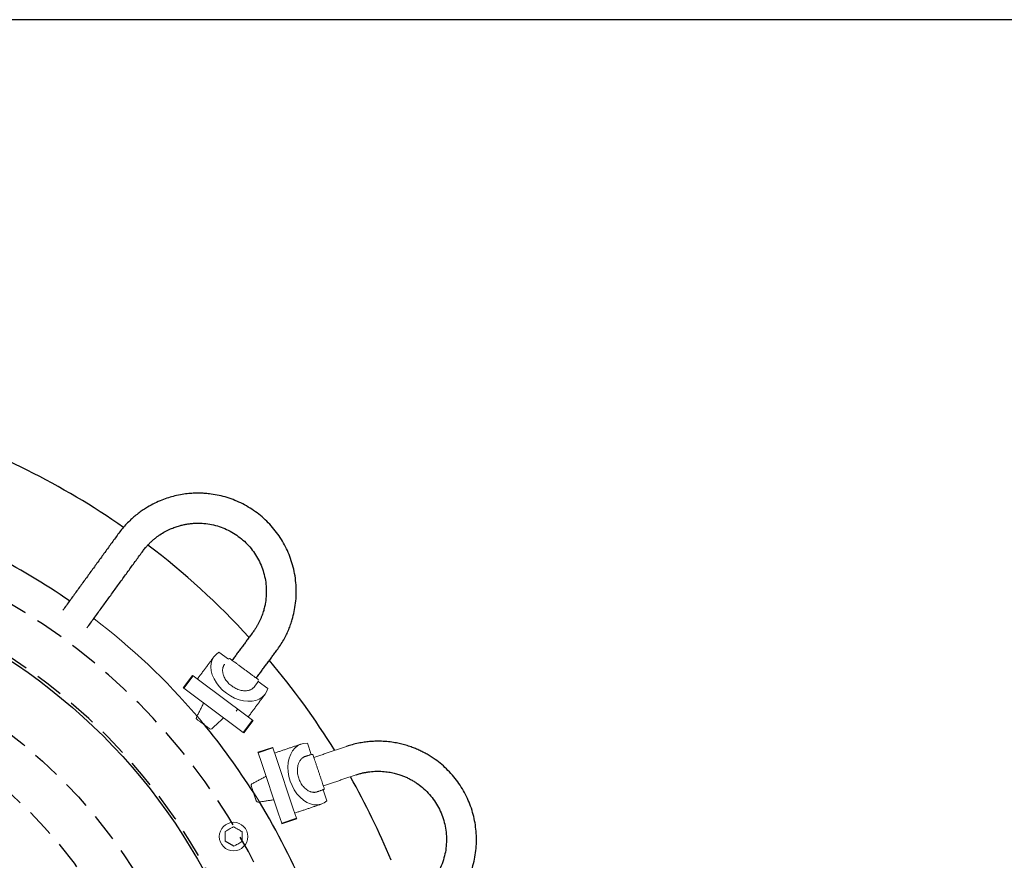
# Model space of a CAD drawing. Extents: x -15 to 582, y -16 to 179.
# Drawn here: x 50 to 93, y 142 to 179 of the extents above; entities that cross this region are included whole.
import ezdxf

# ---------------------------------------------------------------- set-up
doc = ezdxf.new("R2010")
doc.units = 0
doc.header["$LTSCALE"] = 5
doc.header["$MEASUREMENT"] = 0
doc.linetypes.add('HIDDEN', pattern=[0.375, 0.25, -0.125])
doc.layers.get('0').update_dxf_attribs({"linetype": 'CONTINUOUS'})
doc.layers.add('H', color=3, linetype='HIDDEN')
doc.layers.add('PNEU', color=160, linetype='CONTINUOUS')

msp = doc.modelspace()

# ---------------------------------------------------------------- linework, layer by layer
at = {"color": 7, "linetype": 'Continuous', "lineweight": 15}
for p, q in [((59.026, 151.587), (59.443, 151.277)), ((57.464, 150.021), (57.87, 150.567)), ((57.488, 150.004), (57.894, 150.549)), ((57.894, 150.549), (57.87, 150.567)), ((58.244, 150.289), (57.894, 150.549)), ((57.488, 150.004), (57.464, 150.021)), ((57.839, 149.743), (57.488, 150.004)), ((60.15, 148.873), (58.244, 150.289)), ((60.75, 150.307), (61.167, 149.997)), ((59.745, 148.328), (57.839, 149.743)), ((60.096, 148.067), (60.501, 148.613)), ((60.525, 148.595), (60.12, 148.049)), ((60.501, 148.613), (60.15, 148.873)), ((60.525, 148.595), (60.501, 148.613)), ((60.096, 148.067), (59.745, 148.328)), ((60.12, 148.049), (60.096, 148.067)), ((60.738, 147.198), (61.382, 147.415)), ((60.747, 147.17), (61.392, 147.387)), ((61.392, 147.387), (61.382, 147.415)), ((61.531, 146.973), (61.392, 147.387)), ((62.914, 147.593), (63.079, 147.101)), ((60.747, 147.17), (60.738, 147.198)), ((60.887, 146.756), (60.747, 147.17)), ((62.288, 144.723), (61.531, 146.973)), ((61.644, 144.506), (60.887, 146.756)), ((63.599, 145.557), (63.764, 145.065)), ((62.428, 144.309), (62.288, 144.723)), ((61.783, 144.092), (61.644, 144.506)), ((61.783, 144.092), (62.428, 144.309)), ((62.437, 144.281), (61.793, 144.064)), ((62.437, 144.281), (62.428, 144.309)), ((61.793, 144.064), (61.783, 144.092))]:
    msp.add_line(p, q, dxfattribs=at)
at = {"color": 3, "linetype": 'HIDDEN', "lineweight": 0}
for p, q in [((59.777, 148.999), (59.85, 149.097)), ((60.555, 145.416), (60.802, 145.019))]:
    msp.add_line(p, q, dxfattribs=at)
msp.add_line((59.677, 143.074), (59.293, 143.295))
msp.add_lwpolyline([(-14.551, -15.891), (184.274, -15.891), (184.274, 179.323), (-14.551, 179.323)], close=True)
at = {"color": 3, "linetype": 'HIDDEN', "lineweight": 0, "flags": 128}
msp.add_lwpolyline([(58.067, 148.783), (58.246, 148.571), (58.342, 148.456)], dxfattribs=at)
at = {"color": 7, "linetype": 'Continuous', "lineweight": 15}
msp.add_circle((59.668, 143.502), 0.625, dxfattribs=at)
for start, end in [(55.2827, 71.0183), (32.3688, 39.7084)]:
    msp.add_arc((35.744, 129.689), 29.375, start, end)
for centre, radius, start, end in [((35.744, 129.689), 29.375, 40.5426, 52.7171), ((59.489, 151.272), 0.0394, 53.401, 142.401), ((58.276, 149.343), 0.063, 333.401, 35.6716), ((58.095, 148.699), 0.063, 153.401, 233.401), ((59.236, 148.631), 0.063, 71.1303, 133.4009), ((58.671, 148.27), 0.063, 233.401, 313.4009), ((63.114, 147.07), 0.0394, 18.599, 107.599), ((61.018, 146.178), 0.063, 298.5991, 0.8697), ((60.5, 145.753), 0.063, 118.5991, 198.599), ((63.608, 145.603), 0.0394, 289.599, 18.599), ((60.73, 145.072), 0.063, 198.599, 278.599), ((61.399, 145.046), 0.063, 36.3284, 98.599), ((59.668, 143.502), 0.428, 88.8196, 91.1804), ((59.668, 143.502), 0.428, 148.8196, 151.1804), ((59.668, 143.502), 0.428, 28.8196, 31.1804), ((59.668, 143.502), 0.428, 328.8196, 331.1804)]:
    msp.add_arc(centre, radius, start, end, dxfattribs=at)
for centre, major_axis, start_param, end_param in [((59.933, 150.571), (1.116, -0.829), 2.855508, 6.56927), ((63.079, 146.241), (-0.443, 1.317), 5.997101, 9.710863)]:
    msp.add_ellipse(centre, major_axis=major_axis, ratio=0.700208, start_param=start_param, end_param=end_param, dxfattribs=at)
for points in [[(58.817, 151.4), (58.081, 150.41)], [(60.59, 150.083), (60.764, 150.326)], [(60.313, 148.752), (61.049, 149.743)], [(58.333, 149.315), (58.038, 148.727)], [(58.715, 148.225), (59.193, 148.677)], [(62.635, 147.559), (61.466, 147.165)], [(64.627, 147.456), (63.189, 146.972)], [(63.103, 147.108), (62.817, 147.018)], [(61.048, 146.123), (60.47, 145.808)], [(63.608, 145.726), (65.047, 146.21)], [(63.34, 145.465), (63.622, 145.566)], [(60.739, 145.01), (61.39, 145.108)], [(62.353, 144.531), (63.522, 144.924)]]:
    msp.add_open_spline(points, degree=1, dxfattribs=at)
for points, knots in [([(60.134, 150.842), (60.096, 150.871), (60.018, 150.929), (59.902, 151.015), (59.791, 151.097), (59.691, 151.171), (59.611, 151.231), (59.553, 151.274), (59.519, 151.3), (59.514, 151.303), (59.512, 151.304)], [0, 0, 0, 0, 0.116516, 0.240011, 0.368641, 0.5, 0.631359, 0.759989, 0.883484, 1, 1, 1, 1]), ([(59.276, 151.059), (59.273, 151.056), (59.261, 151.042), (59.246, 151.017), (59.228, 150.982), (59.214, 150.949), (59.201, 150.907), (59.192, 150.86), (59.187, 150.807), (59.188, 150.754), (59.193, 150.699), (59.205, 150.642), (59.224, 150.575), (59.255, 150.498), (59.303, 150.409), (59.361, 150.325), (59.429, 150.244), (59.504, 150.17), (59.559, 150.127), (59.587, 150.105)], [0, 0, 0, 0, 0.013744, 0.068028, 0.105818, 0.153793, 0.196533, 0.258683, 0.316244, 0.369221, 0.42749, 0.482814, 0.535231, 0.619369, 0.698565, 0.777869, 0.85412, 0.927536, 1, 1, 1, 1]), ([(60.756, 150.381), (60.754, 150.382), (60.75, 150.385), (60.715, 150.411), (60.658, 150.454), (60.577, 150.514), (60.477, 150.588), (60.366, 150.67), (60.25, 150.756), (60.172, 150.814), (60.134, 150.842)], [0, 0, 0, 0, 0.116516, 0.240011, 0.368641, 0.5, 0.631359, 0.759989, 0.883484, 1, 1, 1, 1]), ([(59.587, 150.105), (59.615, 150.085), (59.673, 150.045), (59.765, 149.994), (59.862, 149.953), (59.96, 149.921), (60.058, 149.901), (60.152, 149.893), (60.242, 149.896), (60.316, 149.909), (60.376, 149.926), (60.425, 149.946), (60.466, 149.968), (60.502, 149.993), (60.53, 150.015), (60.558, 150.043), (60.578, 150.064), (60.588, 150.08), (60.59, 150.083)], [0, 0, 0, 0, 0.072661, 0.145889, 0.222129, 0.301452, 0.380636, 0.464795, 0.546805, 0.630759, 0.686941, 0.743978, 0.803457, 0.84618, 0.894177, 0.931947, 0.986255, 1, 1, 1, 1]), ([(58.057, 148.648), (58.061, 148.645), (58.067, 148.641), (58.103, 148.614), (58.14, 148.587), (58.186, 148.552), (58.253, 148.502), (58.309, 148.461), (58.345, 148.434)], [0, 0, 0, 0, 0.2394568, 0.3683607, 0.5, 0.6316393, 0.7605432, 1, 1, 1, 1]), ([(62.818, 147.017), (62.814, 147.016), (62.796, 147.011), (62.769, 146.999), (62.734, 146.981), (62.704, 146.961), (62.669, 146.934), (62.635, 146.901), (62.601, 146.861), (62.571, 146.816), (62.544, 146.768), (62.521, 146.715), (62.499, 146.649), (62.48, 146.568), (62.469, 146.468), (62.468, 146.365), (62.478, 146.26), (62.498, 146.157), (62.518, 146.09), (62.529, 146.056)], [0, 0, 0, 0, 0.013744, 0.068028, 0.105818, 0.153793, 0.196533, 0.258683, 0.316244, 0.369221, 0.42749, 0.482814, 0.535231, 0.619369, 0.698565, 0.777869, 0.85412, 0.927536, 1, 1, 1, 1]), ([(63.399, 146.349), (63.384, 146.394), (63.353, 146.486), (63.307, 146.623), (63.262, 146.754), (63.223, 146.872), (63.191, 146.967), (63.168, 147.035), (63.154, 147.076), (63.153, 147.081), (63.152, 147.083)], [0, 0, 0, 0, 0.116516, 0.240011, 0.368641, 0.5, 0.631359, 0.759989, 0.883484, 1, 1, 1, 1]), ([(62.529, 146.056), (62.541, 146.023), (62.565, 145.957), (62.612, 145.863), (62.667, 145.774), (62.73, 145.692), (62.799, 145.62), (62.872, 145.559), (62.948, 145.51), (63.015, 145.479), (63.074, 145.459), (63.126, 145.447), (63.173, 145.442), (63.216, 145.441), (63.252, 145.444), (63.29, 145.451), (63.319, 145.457), (63.336, 145.464), (63.34, 145.466)], [0, 0, 0, 0, 0.072661, 0.145889, 0.222129, 0.301452, 0.380636, 0.464795, 0.546805, 0.630759, 0.686941, 0.743978, 0.803457, 0.84618, 0.894177, 0.931947, 0.986255, 1, 1, 1, 1]), ([(63.646, 145.615), (63.645, 145.618), (63.643, 145.623), (63.629, 145.663), (63.607, 145.731), (63.575, 145.827), (63.535, 145.944), (63.491, 146.075), (63.445, 146.212), (63.414, 146.304), (63.399, 146.349)], [0, 0, 0, 0, 0.116516, 0.240011, 0.368641, 0.5, 0.631359, 0.759989, 0.883484, 1, 1, 1, 1]), ([(60.441, 145.733), (60.442, 145.728), (60.445, 145.721), (60.459, 145.679), (60.474, 145.635), (60.492, 145.58), (60.519, 145.501), (60.541, 145.435), (60.555, 145.392)], [0, 0, 0, 0, 0.239457, 0.368361, 0.5, 0.631639, 0.760543, 1, 1, 1, 1]), ([(59.302, 143.723), (59.344, 143.748), (59.417, 143.79), (59.524, 143.852), (59.601, 143.896), (59.646, 143.922), (59.659, 143.93)], [0, 0, 0, 0, 0.3569047, 0.6187168, 0.8875883, 1, 1, 1, 1]), ([(59.677, 143.93), (59.709, 143.911), (59.774, 143.873), (59.896, 143.803), (59.981, 143.754), (60.034, 143.723)], [0, 0, 0, 0, 0.274993, 0.556117, 1, 1, 1, 1]), ([(59.293, 143.295), (59.293, 143.333), (59.293, 143.408), (59.293, 143.548), (59.293, 143.647), (59.293, 143.708)], [0, 0, 0, 0, 0.274993, 0.556117, 1, 1, 1, 1]), ([(60.043, 143.708), (60.043, 143.671), (60.043, 143.596), (60.043, 143.455), (60.043, 143.356), (60.043, 143.295)], [0, 0, 0, 0, 0.274993, 0.556117, 1, 1, 1, 1]), ([(60.034, 143.28), (60.021, 143.273), (59.977, 143.247), (59.9, 143.203), (59.792, 143.141), (59.719, 143.098), (59.677, 143.074)], [0, 0, 0, 0, 0.112412, 0.374548, 0.643094, 1, 1, 1, 1])]:
    msp.add_open_spline(points, degree=3, knots=knots, dxfattribs=at)
at = {"color": 3, "linetype": 'HIDDEN', "lineweight": 0}
for points, knots in [([(58.345, 148.434), (58.382, 148.407), (58.438, 148.366), (58.505, 148.316), (58.551, 148.281), (58.588, 148.254), (58.624, 148.227), (58.63, 148.223), (58.634, 148.22)], [0, 0, 0, 0, 0.2394568, 0.3683607, 0.5, 0.6316393, 0.7605432, 1, 1, 1, 1]), ([(60.555, 145.392), (60.57, 145.349), (60.592, 145.284), (60.619, 145.204), (60.637, 145.15), (60.652, 145.106), (60.666, 145.063), (60.668, 145.056), (60.67, 145.052)], [0, 0, 0, 0, 0.239457, 0.368361, 0.5, 0.631639, 0.760543, 1, 1, 1, 1])]:
    msp.add_open_spline(points, degree=3, knots=knots, dxfattribs=at)
at = {"layer": 'H', "color": 7, "linetype": 'Continuous'}
msp.add_circle((35.744, 129.689), 25.755, dxfattribs=at)
at = {"layer": 'H', "color": 3, "linetype": 'HIDDEN'}
for radius in [23.125, 21.125]:
    msp.add_circle((35.744, 129.689), radius, dxfattribs=at)
for radius, start, end in [(25.875, 5.2024, 173.342), (27.875, 0.1142, 59.9247)]:
    msp.add_arc((35.744, 129.689), radius, start, end, dxfattribs=at)
at = {"layer": 'PNEU'}
for radius, start, end in [(33.375, 55.1001, 71.9556), (33.375, 42.4994, 52.836), (33.375, 31.8091, 40.1909), (33.375, 22.5, 29.5006), (29.375, 22.5, 31.4574)]:
    msp.add_arc((35.744, 129.689), radius, start, end, dxfattribs=at)
for points, knots in [([(61.567, 151.669), (61.619, 151.743), (61.726, 151.893), (61.865, 152.124), (61.987, 152.354), (62.088, 152.578), (62.172, 152.8), (62.257, 153.061), (62.335, 153.373), (62.396, 153.742), (62.424, 154.133), (62.416, 154.534), (62.371, 154.933), (62.29, 155.32), (62.177, 155.69), (62.035, 156.042), (61.864, 156.376), (61.667, 156.692), (61.442, 156.99), (61.193, 157.268), (60.921, 157.523), (60.628, 157.753), (60.317, 157.958), (59.988, 158.135), (59.647, 158.282), (59.299, 158.398), (58.952, 158.481), (58.648, 158.529), (58.388, 158.553), (58.171, 158.561), (57.945, 158.559), (57.693, 158.543), (57.402, 158.506), (57.103, 158.445), (56.803, 158.362), (56.51, 158.258), (56.202, 158.122), (55.933, 157.976), (55.706, 157.832), (55.522, 157.702), (55.338, 157.559), (55.155, 157.397), (54.973, 157.215), (54.797, 157.019), (54.689, 156.879), (54.636, 156.811)], [0, 0, 0, 0, 0.020101, 0.040622, 0.059603, 0.077553, 0.094935, 0.111993, 0.138281, 0.165867, 0.194709, 0.224699, 0.254415, 0.283513, 0.311995, 0.339863, 0.367348, 0.39483, 0.422311, 0.449786, 0.477256, 0.504724, 0.532192, 0.559664, 0.587142, 0.614351, 0.640651, 0.666014, 0.682403, 0.698375, 0.714128, 0.732382, 0.754007, 0.779, 0.799949, 0.822788, 0.847555, 0.874297, 0.890407, 0.907022, 0.924092, 0.941903, 0.960961, 0.981074, 1, 1, 1, 1]), ([(55.696, 156.033), (55.732, 156.079), (55.796, 156.165), (55.899, 156.28), (56, 156.382), (56.105, 156.479), (56.212, 156.572), (56.32, 156.657), (56.47, 156.763), (56.66, 156.878), (56.888, 156.989), (57.097, 157.072), (57.285, 157.132), (57.457, 157.175), (57.619, 157.207), (57.782, 157.229), (57.948, 157.242), (58.172, 157.248), (58.456, 157.231), (58.793, 157.172), (59.123, 157.075), (59.44, 156.94), (59.739, 156.77), (60.017, 156.567), (60.27, 156.333), (60.494, 156.072), (60.687, 155.787), (60.846, 155.482), (60.969, 155.16), (61.055, 154.825), (61.103, 154.477), (61.109, 154.12), (61.078, 153.817), (61.029, 153.566), (60.975, 153.361), (60.912, 153.183), (60.849, 153.034), (60.796, 152.919), (60.738, 152.806), (60.675, 152.694), (60.6, 152.575), (60.542, 152.496), (60.511, 152.453)], [0, 0, 0, 0, 0.0185572, 0.0340389, 0.0489712, 0.0642596, 0.0794343, 0.0940613, 0.107937, 0.1377714, 0.1646116, 0.1885165, 0.2093816, 0.2273238, 0.2446298, 0.2620889, 0.2797064, 0.2974799, 0.333469, 0.369903, 0.4063589, 0.4428237, 0.4793033, 0.515789, 0.5522707, 0.5887362, 0.6251886, 0.6616369, 0.6980898, 0.7346116, 0.7717075, 0.8095417, 0.8480595, 0.8684011, 0.8907173, 0.9153201, 0.9284966, 0.9419988, 0.9555206, 0.9688744, 0.9831012, 1, 1, 1, 1]), ([(69.466, 140.794), (69.503, 140.843), (69.606, 140.98), (69.751, 141.217), (69.913, 141.523), (70.056, 141.86), (70.175, 142.228), (70.26, 142.602), (70.311, 142.979), (70.329, 143.357), (70.314, 143.733), (70.266, 144.106), (70.186, 144.473), (70.074, 144.831), (69.932, 145.179), (69.76, 145.513), (69.559, 145.83), (69.331, 146.13), (69.079, 146.408), (68.805, 146.661), (68.553, 146.857), (68.336, 147.003), (68.158, 147.111), (67.977, 147.209), (67.792, 147.298), (67.602, 147.379), (67.395, 147.456), (67.172, 147.525), (66.931, 147.585), (66.671, 147.634), (66.385, 147.669), (66.113, 147.683), (65.86, 147.682), (65.631, 147.669), (65.39, 147.642), (65.137, 147.596), (64.88, 147.535), (64.71, 147.482), (64.627, 147.456)], [0, 0, 0, 0, 0.016877, 0.046772, 0.076052, 0.11178, 0.147003, 0.181996, 0.216757, 0.251282, 0.285614, 0.319922, 0.354223, 0.388521, 0.42282, 0.457124, 0.491435, 0.52575, 0.560064, 0.594296, 0.628114, 0.647241, 0.666222, 0.685057, 0.703748, 0.722291, 0.741845, 0.7642, 0.786085, 0.810163, 0.83647, 0.864923, 0.884965, 0.905792, 0.927703, 0.951251, 0.976246, 1, 1, 1, 1]), ([(65.047, 146.21), (65.103, 146.228), (65.207, 146.262), (65.36, 146.299), (65.504, 146.325), (65.648, 146.346), (65.791, 146.36), (65.929, 146.368), (66.114, 146.369), (66.338, 146.353), (66.59, 146.313), (66.81, 146.261), (66.999, 146.201), (67.164, 146.138), (67.317, 146.069), (67.465, 145.992), (67.611, 145.906), (67.8, 145.779), (68.025, 145.599), (68.269, 145.351), (68.484, 145.076), (68.665, 144.777), (68.81, 144.46), (68.918, 144.128), (68.986, 143.785), (69.014, 143.437), (69.002, 143.086), (68.948, 142.735), (68.851, 142.39), (68.731, 142.099), (68.604, 141.86), (68.482, 141.668), (68.343, 141.482), (68.191, 141.308), (68.043, 141.162), (67.909, 141.047), (67.798, 140.961), (67.709, 140.898), (67.63, 140.846), (67.549, 140.796), (67.461, 140.745), (67.373, 140.698), (67.291, 140.656), (67.199, 140.614), (67.089, 140.569), (67.008, 140.541), (66.964, 140.525)], [0, 0, 0, 0, 0.0188783, 0.0347158, 0.0499722, 0.0654821, 0.0808038, 0.095541, 0.1095289, 0.1396239, 0.1666585, 0.1906617, 0.2115404, 0.2295393, 0.2471028, 0.2648266, 0.2827146, 0.3007642, 0.337322, 0.3742945, 0.4112765, 0.448269, 0.4852762, 0.5222881, 0.5592936, 0.5962824, 0.633455, 0.670975, 0.7088513, 0.7472818, 0.7709135, 0.7950122, 0.819592, 0.8445865, 0.8684741, 0.8857258, 0.9006474, 0.913257, 0.9203628, 0.9305573, 0.9436434, 0.9526752, 0.962362, 0.9728327, 0.9849181, 1, 1, 1, 1])]:
    msp.add_open_spline(points, degree=3, knots=knots, dxfattribs=at)
for points in [[(54.636, 156.811), (52.179, 153.428)], [(53.242, 152.655), (55.696, 156.033)], [(60.511, 152.453), (59.606, 151.234)], [(60.662, 150.45), (61.567, 151.669)]]:
    msp.add_open_spline(points, degree=1, dxfattribs=at)

doc.saveas('drawing.dxf')
